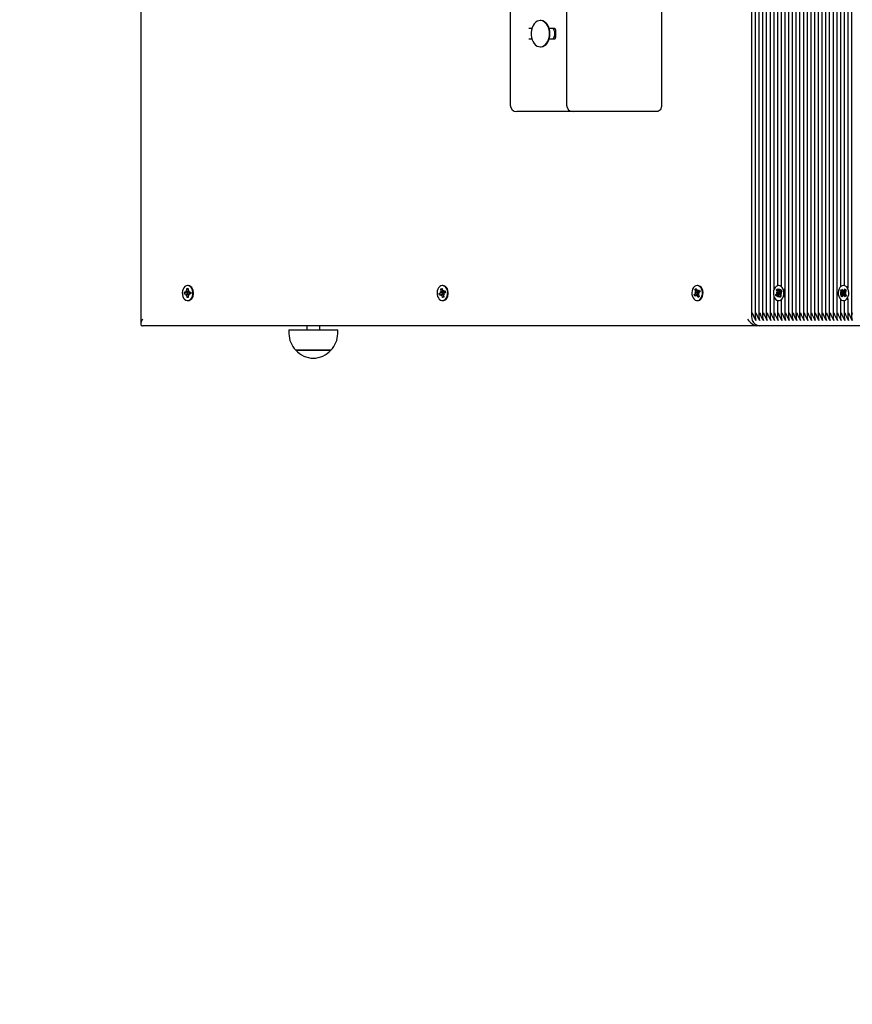
# Model space of a CAD drawing. Units: millimetres. Extents: x 5.4 to 22.2, y 5.2 to 20.1.
# Drawn here: x 9.5 to 10.2, y 13.4 to 14.1 of the extents above; entities that cross this region are included whole.
import ezdxf

# ---------------------------------------------------------------- set-up
doc = ezdxf.new("R2010")
doc.units = ezdxf.units.MM
doc.header["$LTSCALE"] = 130
doc.header["$PDSIZE"] = -1
doc.linetypes.add('SLD-Сплошная', pattern=[0])
doc.styles.get("Standard").update_dxf_attribs({"font": 'isocpeui.ttf'})
doc.dimstyles.new('ISO-25', dxfattribs={"dimtxt": 2.5, "dimasz": 2.5, "dimexe": 1.25, "dimexo": 0.625, "dimtad": 1, "dimtxsty": 'Standard', "dimcen": 2.5, "dimadec": 0, "dimazin": 0, "dimtfac": 1, "dimtmove": 0, "dimatfit": 3, "dimfxl": 1, "dimarcsym": 0})

# ---------------------------------------------------------------- blocks, each defined once
blk = doc.blocks.new('_D_10')
at = {"color": 0, "lineweight": -2, "transparency": 16777216}
for p, q in [((8.12761, 13.91526), (8.12761, 5.24823)), ((19.73973, 10.91154), (19.73973, 5.24823)), ((8.4232, 5.37823), (19.44414, 5.37823))]:
    blk.add_line(p, q, dxfattribs=at)
at = {"color": 0, "transparency": 16777216}
for points in [[(8.4232, 5.42749), (8.4232, 5.32896), (8.12761, 5.37823)], [(19.44414, 5.42749), (19.44414, 5.32896), (19.73973, 5.37823)]]:
    blk.add_solid(points, dxfattribs=at)
at = {"layer": 'Defpoints', "color": 0, "transparency": 16777216}
for p in [(8.12761, 13.91526), (19.73973, 10.91154), (19.73973, 5.37823)]:
    blk.add_point(p, dxfattribs=at)
at = {"color": 0, "transparency": 16777216, "insert": (13.93367, 5.94823), "char_height": 0.35, "attachment_point": 2}
blk.add_mtext('11,61м', dxfattribs=at)
blk = doc.blocks.new('_D_12')
at = {"color": 0, "lineweight": -2, "transparency": 16777216}
for p, q in [((13.87069, 18.64629), (5.82631, 18.64629)), ((5.95631, 18.3507), (5.95631, 6.79382)), ((10.67469, 6.49823), (5.82631, 6.49823))]:
    blk.add_line(p, q, dxfattribs=at)
at = {"color": 0, "transparency": 16777216}
for points in [[(5.90705, 18.3507), (6.00558, 18.3507), (5.95631, 18.64629)], [(5.90705, 6.79382), (6.00558, 6.79382), (5.95631, 6.49823)]]:
    blk.add_solid(points, dxfattribs=at)
at = {"layer": 'Defpoints', "color": 0, "transparency": 16777216}
for p in [(13.87069, 18.64629), (5.95631, 6.49823), (10.67469, 6.49823)]:
    blk.add_point(p, dxfattribs=at)
at = {"color": 0, "transparency": 16777216, "insert": (5.38631, 12.57), "char_height": 0.35, "attachment_point": 2, "rotation": 90}
blk.add_mtext('12,15м', dxfattribs=at)
blk = doc.blocks.new('*D23')
at = {"color": 0, "lineweight": -2, "transparency": 16777216}
for p, q in [((9.62761, 14.39526), (9.62761, 19.66926)), ((18.24496, 12.54314), (18.24496, 19.66926)), ((9.9232, 19.53926), (17.94937, 19.53926))]:
    blk.add_line(p, q, dxfattribs=at)
at = {"color": 0, "transparency": 16777216}
for points in [[(9.9232, 19.58852), (9.9232, 19.48999), (9.62761, 19.53926)], [(17.94937, 19.58852), (17.94937, 19.48999), (18.24496, 19.53926)]]:
    blk.add_solid(points, dxfattribs=at)
at = {"layer": 'Defpoints', "color": 0, "transparency": 16777216}
for p in [(18.24496, 19.53926), (9.62761, 14.39526), (18.24496, 12.54314)]:
    blk.add_point(p, dxfattribs=at)
at = {"color": 0, "transparency": 16777216, "insert": (13.93628, 19.89926), "char_height": 0.35, "attachment_point": 5}
blk.add_mtext('8,62м', dxfattribs=at)
blk = doc.blocks.new('*D24')
at = {"color": 0, "lineweight": -2, "transparency": 16777216}
for p, q in [((13.89769, 16.64629), (6.97142, 16.64629)), ((7.10142, 8.79382), (7.10142, 16.3507)), ((10.70169, 8.49823), (6.97142, 8.49823))]:
    blk.add_line(p, q, dxfattribs=at)
at = {"color": 0, "transparency": 16777216}
for points in [[(7.05215, 16.3507), (7.15068, 16.3507), (7.10142, 16.64629)], [(7.05215, 8.79382), (7.15068, 8.79382), (7.10142, 8.49823)]]:
    blk.add_solid(points, dxfattribs=at)
at = {"layer": 'Defpoints', "color": 0, "transparency": 16777216}
for p in [(7.10142, 16.64629), (13.89769, 16.64629), (10.70169, 8.49823)]:
    blk.add_point(p, dxfattribs=at)
at = {"color": 0, "transparency": 16777216, "insert": (6.74142, 12.57226), "char_height": 0.35, "attachment_point": 5, "rotation": 90}
blk.add_mtext('8,15м', dxfattribs=at)

msp = doc.modelspace()

# ---------------------------------------------------------------- linework, layer by layer
at = {"color": 7, "linetype": 'SLD-Сплошная', "lineweight": 25}
for p, q in [((9.62761, 14.8738), (9.62761, 13.91672)), ((10.10231, 14.63638), (10.10231, 13.92195)), ((10.10514, 14.64029), (10.10514, 13.92195)), ((10.10797, 14.63838), (10.10797, 13.92195)), ((10.1108, 14.63757), (10.1108, 13.94242)), ((10.11362, 14.63751), (10.11362, 13.94585)), ((10.11645, 14.63751), (10.11645, 13.94562)), ((10.09382, 14.63019), (10.09382, 13.92195)), ((10.09665, 14.63133), (10.09665, 13.92195)), ((10.09948, 14.63325), (10.09948, 13.92195)), ((10.11928, 14.59599), (10.11928, 13.92195)), ((10.12211, 14.59311), (10.12211, 13.92195)), ((10.12494, 14.59276), (10.12494, 13.92195)), ((10.12777, 14.59276), (10.12777, 13.92195)), ((10.13059, 14.59276), (10.13059, 13.92195)), ((10.13342, 14.59276), (10.13342, 13.92195)), ((10.13625, 14.59276), (10.13625, 13.92195)), ((10.13908, 14.59276), (10.13908, 13.92195)), ((10.14191, 14.59276), (10.14191, 13.92195)), ((10.14474, 14.59276), (10.14474, 13.92195)), ((10.14756, 14.59276), (10.14756, 13.92195)), ((10.15039, 14.59276), (10.15039, 13.92195)), ((10.15322, 14.59276), (10.15322, 13.92195)), ((10.15605, 14.59276), (10.15605, 13.92195)), ((10.15888, 14.59276), (10.15888, 13.92195)), ((10.16171, 14.59276), (10.16171, 13.94495)), ((10.16454, 14.59276), (10.16454, 13.94601)), ((10.16736, 14.59276), (10.16736, 13.94431)), ((10.17019, 14.59276), (10.17019, 13.92195)), ((9.90965, 14.19276), (9.90965, 14.08376)), ((9.95269, 14.19276), (9.95269, 14.08376)), ((10.02511, 14.19276), (10.02511, 14.08376)), ((9.93291, 14.14826), (9.93263, 14.14826)), ((9.92615, 14.14226), (9.924, 14.14226)), ((9.9438, 14.14226), (9.93939, 14.14226)), ((9.94421, 14.14126), (9.94421, 14.13526)), ((9.924, 14.13426), (9.92615, 14.13426)), ((9.93939, 14.13426), (9.9438, 14.13426)), ((9.93263, 14.12826), (9.93291, 14.12826)), ((9.91905, 14.07876), (9.91465, 14.07876)), ((9.95769, 14.07876), (9.91905, 14.07876)), ((10.00037, 14.07876), (9.95769, 14.07876)), ((10.02158, 14.07876), (10.00037, 14.07876)), ((9.66389, 13.94601), (9.66343, 13.94601)), ((9.85834, 13.94601), (9.85789, 13.94601)), ((10.0528, 13.94601), (10.05234, 13.94601)), ((10.11461, 13.94601), (10.11456, 13.94601)), ((10.16452, 13.94601), (10.16406, 13.94601)), ((10.16732, 13.94442), (10.16662, 13.94518)), ((9.66098, 13.94086), (9.6622, 13.94091)), ((9.66237, 13.94088), (9.66098, 13.94086)), ((9.66101, 13.93946), (9.66098, 13.94086)), ((9.66223, 13.93951), (9.66101, 13.93946)), ((9.66218, 13.94193), (9.66281, 13.94145)), ((9.66256, 13.94106), (9.66218, 13.94193)), ((9.66313, 13.93951), (9.66225, 13.93951)), ((9.66225, 13.93849), (9.66259, 13.93939)), ((9.66286, 13.93902), (9.66225, 13.93849)), ((9.66287, 13.94369), (9.66386, 13.94373)), ((9.6629, 13.94196), (9.66287, 13.94369)), ((9.66376, 13.94297), (9.66287, 13.94369)), ((9.66301, 13.93679), (9.66297, 13.93852)), ((9.66387, 13.93751), (9.66301, 13.93679)), ((9.66399, 13.93683), (9.66301, 13.93679)), ((9.66345, 13.94107), (9.66337, 13.94026)), ((9.66337, 13.94026), (9.66346, 13.9394)), ((9.6635, 13.93922), (9.66353, 13.9391)), ((9.66386, 13.94373), (9.66389, 13.942)), ((9.66396, 13.93856), (9.66399, 13.93683)), ((9.664, 13.9415), (9.66462, 13.94203)), ((9.66468, 13.93858), (9.66405, 13.93907)), ((9.66462, 13.94203), (9.66427, 13.94113)), ((9.6643, 13.93946), (9.66468, 13.93858)), ((9.66462, 13.94101), (9.66586, 13.94101)), ((9.66464, 13.94101), (9.66586, 13.94106)), ((9.66588, 13.93966), (9.66466, 13.93961)), ((9.66586, 13.94106), (9.66588, 13.93966)), ((9.8554, 13.94), (9.85658, 13.94047)), ((9.85678, 13.94019), (9.8554, 13.94)), ((9.85567, 13.93865), (9.8554, 13.94)), ((9.85685, 13.93912), (9.85567, 13.93865)), ((9.85638, 13.94145), (9.85708, 13.9412)), ((9.8569, 13.94074), (9.85638, 13.94145)), ((9.85675, 13.94339), (9.8577, 13.94377)), ((9.85708, 13.94173), (9.85675, 13.94339)), ((9.85777, 13.9427), (9.85675, 13.94339)), ((9.85792, 13.93916), (9.85704, 13.93916)), ((9.85704, 13.93813), (9.85722, 13.93913)), ((9.85755, 13.93887), (9.85704, 13.93813)), ((9.8577, 13.94377), (9.85803, 13.94211)), ((9.85807, 13.93675), (9.85774, 13.93841)), ((9.85791, 13.9411), (9.85782, 13.94026)), ((9.85813, 13.94181), (9.85799, 13.94142)), ((9.85881, 13.93744), (9.85807, 13.93675)), ((9.85902, 13.93713), (9.85807, 13.93675)), ((9.85822, 13.94165), (9.85873, 13.94239)), ((9.85873, 13.94239), (9.85855, 13.94139)), ((9.85939, 13.93907), (9.85869, 13.93932)), ((9.85869, 13.93879), (9.85902, 13.93713)), ((9.85873, 13.94136), (9.8602, 13.94136)), ((9.85887, 13.93978), (9.85939, 13.93907)), ((9.85891, 13.94089), (9.85893, 13.94093)), ((9.85893, 13.94093), (9.85892, 13.94094)), ((9.85893, 13.9414), (9.8601, 13.94187)), ((9.86037, 13.94052), (9.85919, 13.94005)), ((9.8601, 13.94187), (9.86037, 13.94052)), ((10.04997, 13.93917), (10.05103, 13.94002)), ((10.0513, 13.93953), (10.04997, 13.93917)), ((10.05046, 13.93795), (10.04997, 13.93917)), ((10.05152, 13.9388), (10.05046, 13.93795)), ((10.05068, 13.94091), (10.0514, 13.9409)), ((10.0513, 13.94039), (10.05068, 13.94091)), ((10.05185, 13.9408), (10.05068, 13.94091)), ((10.05071, 13.94292), (10.05157, 13.94361)), ((10.05131, 13.94142), (10.05071, 13.94292)), ((10.05184, 13.94229), (10.05071, 13.94292)), ((10.05157, 13.94361), (10.05217, 13.94211)), ((10.05344, 13.93893), (10.05188, 13.93893)), ((10.05188, 13.93791), (10.05188, 13.93893)), ((10.05225, 13.93879), (10.05188, 13.93791)), ((10.05243, 13.94173), (10.0528, 13.94261)), ((10.05311, 13.93691), (10.05251, 13.93841)), ((10.0528, 13.94261), (10.05279, 13.94159)), ((10.0528, 13.94159), (10.05461, 13.94159)), ((10.05392, 13.93772), (10.05311, 13.93691)), ((10.05397, 13.9376), (10.05311, 13.93691)), ((10.05316, 13.94172), (10.05422, 13.94257)), ((10.054, 13.93961), (10.05328, 13.93962)), ((10.05337, 13.9391), (10.05397, 13.9376)), ((10.05338, 13.94013), (10.054, 13.93961)), ((10.05471, 13.94135), (10.05365, 13.9405)), ((10.05422, 13.94257), (10.05471, 13.94135)), ((10.1108, 13.9381), (10.1108, 13.92195)), ((10.11224, 13.93901), (10.11327, 13.93993)), ((10.11308, 13.93925), (10.11224, 13.93901)), ((10.11277, 13.93782), (10.11224, 13.93901)), ((10.1138, 13.93875), (10.11277, 13.93782)), ((10.11284, 13.9428), (10.11368, 13.94355)), ((10.11349, 13.94134), (10.11284, 13.9428)), ((10.11438, 13.94199), (10.11284, 13.9428)), ((10.11288, 13.94079), (10.1136, 13.94084)), ((10.11352, 13.94032), (10.11288, 13.94079)), ((10.11544, 13.94059), (10.11288, 13.94079)), ((10.1151, 13.93985), (10.11321, 13.93929)), ((10.11362, 13.94273), (10.11362, 13.94257)), ((10.11368, 13.94355), (10.11433, 13.94209)), ((10.11418, 13.93788), (10.11415, 13.9389)), ((10.11452, 13.93879), (10.11418, 13.93788)), ((10.11575, 13.9389), (10.11452, 13.9389)), ((10.1146, 13.94173), (10.11494, 13.94264)), ((10.11545, 13.93697), (10.1148, 13.93843)), ((10.11494, 13.94264), (10.11497, 13.94162)), ((10.11536, 13.94147), (10.11509, 13.94161)), ((10.1151, 13.93985), (10.11519, 13.93993)), ((10.11552, 13.9389), (10.1151, 13.93985)), ((10.11528, 13.94161), (10.11658, 13.94161)), ((10.11533, 13.94177), (10.11636, 13.9427)), ((10.11536, 13.94147), (10.11551, 13.94161)), ((10.11542, 13.94134), (10.11536, 13.94147)), ((10.11544, 13.94059), (10.11551, 13.9406)), ((10.11551, 13.94054), (10.11544, 13.94059)), ((10.11629, 13.93772), (10.11545, 13.93697)), ((10.1158, 13.93732), (10.11545, 13.93697)), ((10.11625, 13.93972), (10.11552, 13.93968)), ((10.1156, 13.9402), (10.11625, 13.93972)), ((10.11563, 13.93918), (10.11629, 13.93772)), ((10.11689, 13.94151), (10.11586, 13.94059)), ((10.11626, 13.93778), (10.11596, 13.93748)), ((10.11636, 13.9427), (10.11689, 13.94151)), ((10.11645, 13.94241), (10.11645, 13.94241)), ((10.16195, 13.94213), (10.16263, 13.94315)), ((10.16284, 13.94094), (10.16195, 13.94213)), ((10.16201, 13.94211), (10.16195, 13.94213)), ((10.16202, 13.93824), (10.16286, 13.93949)), ((10.16205, 13.93826), (10.16202, 13.93824)), ((10.16274, 13.93728), (10.16202, 13.93824)), ((10.16234, 13.9402), (10.16303, 13.94049)), ((10.16491, 13.94022), (10.16234, 13.9402)), ((10.16304, 13.93996), (10.16234, 13.9402)), ((10.16263, 13.94315), (10.16352, 13.94196)), ((10.16358, 13.93853), (10.16274, 13.93728)), ((10.16468, 13.94105), (10.16288, 13.94176)), ((10.16471, 13.93938), (10.16293, 13.93863)), ((10.16385, 13.9417), (10.16402, 13.9427)), ((10.1641, 13.93782), (10.1639, 13.9388)), ((10.16402, 13.9427), (10.16422, 13.94172)), ((10.16427, 13.93882), (10.1641, 13.93782)), ((10.16454, 13.94199), (10.16538, 13.94324)), ((10.16549, 13.93737), (10.1646, 13.93856)), ((10.16468, 13.94105), (10.1651, 13.94168)), ((10.16476, 13.94094), (10.16468, 13.94105)), ((10.16471, 13.93938), (10.16478, 13.93949)), ((10.16511, 13.93884), (10.16471, 13.93938)), ((10.16491, 13.94022), (10.16498, 13.94025)), ((10.16498, 13.9402), (10.16491, 13.94022)), ((10.16508, 13.94056), (10.16578, 13.94032)), ((10.16578, 13.94032), (10.16509, 13.94003)), ((10.1661, 13.94228), (10.16526, 13.94103)), ((10.16529, 13.93958), (10.16617, 13.93839)), ((10.16538, 13.94324), (10.1661, 13.94228)), ((10.16617, 13.93839), (10.16549, 13.93737)), ((9.66343, 13.93451), (9.66389, 13.93451)), ((9.85789, 13.93451), (9.85834, 13.93451)), ((10.05234, 13.93451), (10.0528, 13.93451)), ((10.11362, 13.93467), (10.11362, 13.92195)), ((10.11456, 13.93451), (10.11461, 13.93451)), ((10.11571, 13.93459), (10.11645, 13.93488)), ((10.11645, 13.9349), (10.11645, 13.92195)), ((10.16171, 13.93557), (10.16171, 13.92195)), ((10.16406, 13.93451), (10.16452, 13.93451)), ((10.16454, 13.93451), (10.16454, 13.92195)), ((10.16736, 13.93621), (10.16736, 13.92195)), ((10.09789, 13.91526), (9.62907, 13.91526)), ((9.75439, 13.91526), (9.75439, 13.91223)), ((9.76439, 13.91223), (9.76439, 13.91526)), ((10.10007, 13.91526), (10.09789, 13.91526)), ((10.19199, 13.91526), (10.10007, 13.91526)), ((9.74079, 13.91223), (9.74079, 13.90923)), ((9.74079, 13.91223), (9.77799, 13.91223)), ((9.77799, 13.90923), (9.77799, 13.91223)), ((9.74606, 13.89673), (9.74604, 13.89673)), ((9.74604, 13.89673), (9.77274, 13.89673)), ((9.77274, 13.89673), (9.74606, 13.89673))]:
    msp.add_line(p, q, dxfattribs=at)
at = {"color": 7, "linetype": 'SLD-Сплошная', "lineweight": 25, "flags": 128}
for points in [[(9.9397, 14.13826), (9.93957, 14.14015), (9.93919, 14.14198), (9.93858, 14.14367), (9.93774, 14.14516), (9.93673, 14.14641), (9.93556, 14.14736), (9.93429, 14.14798), (9.93296, 14.14825), (9.93162, 14.14816), (9.93031, 14.14771), (9.92909, 14.14692), (9.928, 14.14582), (9.92707, 14.14444), (9.92634, 14.14284), (9.92584, 14.14108), (9.92559, 14.13921), (9.92559, 14.13731), (9.92584, 14.13544), (9.92634, 14.13368), (9.92707, 14.13208), (9.928, 14.1307), (9.92909, 14.1296), (9.93031, 14.12881), (9.93162, 14.12836), (9.93296, 14.12827), (9.93429, 14.12854), (9.93556, 14.12916), (9.93673, 14.13011), (9.93774, 14.13136), (9.93858, 14.13285), (9.93919, 14.13454), (9.93957, 14.13637), (9.9397, 14.13826)], [(9.93998, 14.13826), (9.93985, 14.14015), (9.93947, 14.14198), (9.93886, 14.14367), (9.93802, 14.14516), (9.93701, 14.14641), (9.93584, 14.14736), (9.93457, 14.14798), (9.93324, 14.14825), (9.93291, 14.14826)], [(9.93291, 14.12826), (9.93324, 14.12827), (9.93457, 14.12854), (9.93584, 14.12916), (9.93701, 14.13011), (9.93802, 14.13136), (9.93886, 14.13285), (9.93947, 14.13454), (9.93985, 14.13637), (9.93998, 14.13826)], [(10.02511, 14.08376), (10.02505, 14.08278), (10.02484, 14.08185), (10.02452, 14.08098), (10.02408, 14.08022), (10.02354, 14.0796), (10.02293, 14.07914), (10.02227, 14.07886), (10.02158, 14.07876)], [(9.66332, 13.94601), (9.66231, 13.94579), (9.66137, 13.94522), (9.66056, 13.94434), (9.65994, 13.9432), (9.65953, 13.94188), (9.65937, 13.94046), (9.65946, 13.93902), (9.6598, 13.93766), (9.66037, 13.93647), (9.66114, 13.93551), (9.66204, 13.93486), (9.66304, 13.93454), (9.66405, 13.93458), (9.66503, 13.93498), (9.66591, 13.93571), (9.66664, 13.93672), (9.66716, 13.93796), (9.66744, 13.93934), (9.66748, 13.94078), (9.66726, 13.94219), (9.6668, 13.94348), (9.66613, 13.94456), (9.66529, 13.94537), (9.66433, 13.94587), (9.66332, 13.94601)], [(9.66389, 13.93451), (9.66451, 13.93458), (9.66549, 13.93498), (9.66637, 13.93571), (9.6671, 13.93672), (9.66762, 13.93796), (9.6679, 13.93934), (9.66794, 13.94078), (9.66772, 13.94219), (9.66726, 13.94348), (9.66659, 13.94456), (9.66575, 13.94537), (9.66479, 13.94587), (9.66389, 13.94601)], [(9.85678, 13.94579), (9.85584, 13.94523), (9.85503, 13.94436), (9.8544, 13.94323), (9.85399, 13.94191), (9.85382, 13.94049), (9.85391, 13.93905), (9.85425, 13.93769), (9.85481, 13.93649), (9.85557, 13.93553), (9.85648, 13.93487), (9.85747, 13.93454), (9.85849, 13.93457), (9.85947, 13.93496), (9.86035, 13.93569), (9.86108, 13.9367), (9.8616, 13.93793), (9.8619, 13.93931), (9.86194, 13.94075), (9.86172, 13.94216), (9.86127, 13.94345), (9.8606, 13.94454), (9.85976, 13.94536), (9.85881, 13.94586), (9.85779, 13.94601), (9.85678, 13.94579)], [(9.85834, 13.93451), (9.85895, 13.93457), (9.85993, 13.93496), (9.86081, 13.93569), (9.86154, 13.9367), (9.86206, 13.93793), (9.86236, 13.93931), (9.8624, 13.94075), (9.86218, 13.94216), (9.86173, 13.94345), (9.86106, 13.94454), (9.86022, 13.94536), (9.85926, 13.94586), (9.85834, 13.94601)], [(10.05034, 13.94527), (10.04952, 13.9444), (10.04888, 13.94328), (10.04846, 13.94197), (10.04828, 13.94055), (10.04836, 13.93911), (10.04868, 13.93775), (10.04924, 13.93654), (10.04999, 13.93557), (10.05089, 13.93489), (10.05188, 13.93455), (10.0529, 13.93456), (10.05388, 13.93494), (10.05477, 13.93565), (10.0555, 13.93665), (10.05604, 13.93787), (10.05634, 13.93925), (10.05639, 13.94069), (10.05619, 13.9421), (10.05575, 13.9434), (10.05509, 13.9445), (10.05426, 13.94533), (10.0533, 13.94585), (10.05229, 13.94601), (10.05128, 13.94581), (10.05034, 13.94527)], [(10.0528, 13.93451), (10.05336, 13.93456), (10.05434, 13.93494), (10.05523, 13.93565), (10.05596, 13.93665), (10.0565, 13.93787), (10.0568, 13.93925), (10.05685, 13.94069), (10.05665, 13.9421), (10.05621, 13.9434), (10.05555, 13.9445), (10.05472, 13.94533), (10.05376, 13.94585), (10.0528, 13.94601)], [(10.118, 13.94333), (10.11735, 13.94445), (10.11653, 13.94529), (10.11558, 13.94583), (10.11457, 13.94601), (10.11356, 13.94583), (10.11261, 13.9453), (10.11178, 13.94446), (10.11113, 13.94335), (10.1107, 13.94204), (10.11051, 13.94063), (10.11057, 13.93919), (10.11088, 13.93782), (10.11143, 13.9366), (10.11217, 13.93561), (10.11306, 13.93492), (10.11405, 13.93456), (10.11507, 13.93455), (10.11605, 13.93491), (10.11695, 13.9356), (10.11769, 13.93659), (10.11824, 13.9378), (10.11856, 13.93917), (10.11862, 13.94061), (10.11843, 13.94203), (10.118, 13.94333)], [(10.11645, 13.94564), (10.11604, 13.94583), (10.11571, 13.94593)], [(10.16686, 13.94442), (10.16604, 13.94528), (10.1651, 13.94582), (10.16409, 13.94601), (10.16308, 13.94584), (10.16213, 13.94532), (10.1613, 13.94448), (10.16064, 13.94337), (10.1602, 13.94207), (10.16, 13.94066), (10.16006, 13.93922), (10.16037, 13.93785), (10.16091, 13.93662), (10.16165, 13.93563), (10.16254, 13.93493), (10.16352, 13.93456), (10.16454, 13.93455), (10.16553, 13.9349), (10.16643, 13.93559), (10.16718, 13.93657), (10.16773, 13.93778), (10.16805, 13.93914), (10.16812, 13.94058), (10.16794, 13.942), (10.16751, 13.94331), (10.16686, 13.94442)], [(9.66352, 13.94137), (9.6635, 13.94129), (9.66347, 13.94119)], [(9.66389, 13.94223), (9.66386, 13.94219), (9.66378, 13.94204)], [(9.66386, 13.93834), (9.66386, 13.93833), (9.66397, 13.93817)], [(9.85782, 13.94026), (9.85795, 13.93923), (9.85797, 13.93915)], [(9.85875, 13.93778), (9.85888, 13.93766), (9.85892, 13.93763)], [(10.05255, 13.94172), (10.0524, 13.94129), (10.05228, 13.94026)], [(10.05228, 13.94026), (10.0524, 13.93923), (10.05249, 13.93893)], [(10.11369, 13.94235), (10.11363, 13.94264), (10.11383, 13.94303), (10.11416, 13.9432), (10.11463, 13.94326), (10.11515, 13.94321), (10.11574, 13.94309), (10.11638, 13.94294), (10.11645, 13.94293)], [(10.11596, 13.93748), (10.11595, 13.93748), (10.11529, 13.93733), (10.11463, 13.93726), (10.11416, 13.93732), (10.11385, 13.93747), (10.11366, 13.93773), (10.11365, 13.93795)], [(10.16306, 13.93776), (10.16285, 13.93788), (10.16246, 13.9383), (10.16212, 13.93907), (10.16199, 13.93996), (10.16203, 13.94097), (10.16227, 13.94187), (10.16267, 13.94248), (10.16297, 13.9427)], [(10.16662, 13.93534), (10.16689, 13.93559), (10.16736, 13.93615)]]:
    msp.add_lwpolyline(points, dxfattribs=at)
at = {"color": 7, "linetype": 'SLD-Сплошная', "lineweight": 25}
for centre, radius, start, end in [((9.94143, 14.14041), 0.00187, 27.09387, 82.37735), ((9.93714, 14.13826), 0.00666, 333.24241, 26.75759), ((9.94323, 14.14144), 0.000994, 349.49993, 55.50007), ((9.9414, 14.13616), 0.00192, 278.39199, 332.13679), ((9.94325, 14.13507), 0.000978, 303.90289, 11.09711), ((9.91465, 14.08376), 0.005, 180, 270), ((9.95769, 14.08376), 0.005, 180, 270), ((9.66216, 13.94149), 0.000584, 273.38544, 312.40236), ((9.66224, 13.93895), 0.000563, 51.40243, 91.42836), ((9.66152, 13.94193), 0.00138, 339.51231, 1.40115), ((9.66162, 13.9385), 0.00135, 0.81677, 23.02848), ((9.66524, 13.94202), 0.00135, 180.81677, 203.02848), ((9.66534, 13.93859), 0.00138, 159.51231, 181.40115), ((9.66462, 13.94157), 0.000563, 231.40243, 271.42836), ((9.6647, 13.93903), 0.000584, 93.38544, 132.40236), ((9.85629, 13.94114), 0.000728, 293.23183, 326.86001), ((9.85704, 13.93863), 0.000523, 69.98959, 112.05523), ((9.85567, 13.94145), 0.00144, 349.85823, 11.16427), ((9.85659, 13.9382), 0.00117, 10.54875, 35.03877), ((9.85918, 13.94232), 0.00117, 190.54875, 215.03877), ((9.85873, 13.94189), 0.000523, 249.98959, 292.05523), ((9.8601, 13.93907), 0.00144, 169.85823, 191.16427), ((9.85948, 13.93938), 0.000728, 113.23183, 146.86001), ((9.85766, 13.94144), 0.00137, 339.95624, 356.57243), ((10.05044, 13.94073), 0.00093, 309.98431, 338.50919), ((10.05003, 13.94092), 0.00137, 359.35542, 21.3462), ((10.05189, 13.93836), 0.000569, 90.21754, 129.91635), ((10.05306, 13.94244), 0.000946, 200.6845, 228.87241), ((10.05162, 13.93808), 0.000946, 20.6845, 48.87241), ((10.05279, 13.94215), 0.000569, 270.21754, 309.91635), ((10.05465, 13.9396), 0.00137, 179.35542, 201.3462), ((10.05424, 13.93979), 0.00093, 129.98431, 158.50919), ((10.1126, 13.94064), 0.000975, 313.08723, 340.70569), ((10.11226, 13.94081), 0.00134, 1.2921, 23.58253), ((10.1142, 13.93832), 0.00059, 94.41075, 133.19326), ((10.11516, 13.94244), 0.000901, 202.91846, 232.05036), ((10.11397, 13.93808), 0.000901, 22.91846, 52.05036), ((10.11493, 13.9422), 0.00059, 274.41075, 313.19326), ((10.11444, 13.9407), 0.00108, 314.15127, 351.52556), ((10.11414, 13.9408), 0.00138, 351.78808, 23.30343), ((10.11686, 13.93971), 0.00134, 181.2921, 203.58253), ((10.11652, 13.93988), 0.000975, 133.08723, 160.70569), ((10.10359, 13.94023), 0.01305, 350.7571, 9.60252), ((10.11135, 13.94026), 0.00775, 338.17848, 23.4076), ((10.1619, 13.94027), 0.00116, 11.04147, 35.68298), ((10.16186, 13.94015), 0.0012, 326.90894, 350.95676), ((10.16409, 13.94236), 0.000702, 215.14549, 249.63185), ((10.1642, 13.93813), 0.000737, 114.14896, 147.49931), ((10.16392, 13.94239), 0.000737, 294.14896, 327.49931), ((10.16403, 13.93816), 0.000702, 35.14549, 69.63185), ((10.15847, 13.9352), 0.01009, 42.31345, 52.91092), ((10.16374, 13.94023), 0.00124, 1.05696, 34.98721), ((10.16371, 13.94018), 0.00128, 327.51654, 0.79616), ((10.16626, 13.94037), 0.0012, 146.90894, 170.95676), ((10.16622, 13.94025), 0.00116, 191.04147, 215.68298), ((10.16327, 13.94038), 0.00327, 306.45265, 326.32079), ((10.10256, 13.92226), 0.00869, 159.80197, 200.19803), ((10.12398, 13.93553), 0.0313, 199.15768, 211.32113), ((10.10539, 13.92226), 0.00869, 159.80197, 200.19803), ((10.12681, 13.93553), 0.0313, 199.15768, 211.32113), ((10.10822, 13.92226), 0.00869, 159.80197, 200.19803), ((10.12964, 13.93553), 0.0313, 199.15768, 211.32113), ((10.11105, 13.92226), 0.00869, 159.80197, 200.19803), ((10.13247, 13.93553), 0.0313, 199.15768, 211.32113), ((10.11388, 13.92226), 0.00869, 159.80197, 200.19803), ((10.13529, 13.93553), 0.0313, 199.15768, 211.32113), ((10.11671, 13.92226), 0.00869, 159.80197, 200.19803), ((10.13812, 13.93553), 0.0313, 199.15768, 211.32113), ((10.11954, 13.92226), 0.00869, 159.80197, 200.19803), ((10.14095, 13.93553), 0.0313, 199.15768, 211.32113), ((10.12236, 13.92226), 0.00869, 159.80197, 200.19803), ((10.14378, 13.93553), 0.0313, 199.15768, 211.32113), ((10.12519, 13.92226), 0.00869, 159.80197, 200.19803), ((10.14661, 13.93553), 0.0313, 199.15768, 211.32113), ((10.12802, 13.92226), 0.00869, 159.80197, 200.19803), ((10.14944, 13.93553), 0.0313, 199.15768, 211.32113), ((10.13085, 13.92226), 0.00869, 159.80197, 200.19803), ((10.15227, 13.93553), 0.0313, 199.15768, 211.32113), ((10.13368, 13.92226), 0.00869, 159.80197, 200.19803), ((10.15509, 13.93553), 0.0313, 199.15768, 211.32113), ((10.13651, 13.92226), 0.00869, 159.80197, 200.19803), ((10.15792, 13.93553), 0.0313, 199.15768, 211.32113), ((10.13933, 13.92226), 0.00869, 159.80197, 200.19803), ((10.16075, 13.93553), 0.0313, 199.15768, 211.32113), ((10.14216, 13.92226), 0.00869, 159.80197, 200.19803), ((10.16358, 13.93553), 0.0313, 199.15768, 211.32113), ((10.14499, 13.92226), 0.00869, 159.80197, 200.19803), ((10.16641, 13.93553), 0.0313, 199.15768, 211.32113), ((10.14782, 13.92226), 0.00869, 159.80197, 200.19803), ((10.16924, 13.93553), 0.0313, 199.15768, 211.32113), ((10.15065, 13.92226), 0.00869, 159.80197, 200.19803), ((10.17206, 13.93553), 0.0313, 199.15768, 211.32113), ((10.15348, 13.92226), 0.00869, 159.80197, 200.19803), ((10.17489, 13.93553), 0.0313, 199.15768, 211.32113), ((10.15631, 13.92226), 0.00869, 159.80197, 200.19803), ((10.17772, 13.93553), 0.0313, 199.15768, 211.32113), ((10.15913, 13.92226), 0.00869, 159.80197, 200.19803), ((10.18055, 13.93553), 0.0313, 199.15768, 211.32113), ((10.16196, 13.92226), 0.00869, 159.80197, 200.19803), ((10.18338, 13.93553), 0.0313, 199.15768, 211.32113), ((10.16479, 13.92226), 0.00869, 159.80197, 200.19803), ((10.18621, 13.93553), 0.0313, 199.15768, 211.32113), ((10.16762, 13.92226), 0.00869, 159.80197, 200.19803), ((10.18904, 13.93553), 0.0313, 199.15768, 211.32113), ((10.17045, 13.92226), 0.00869, 159.80197, 200.19803), ((10.19186, 13.93553), 0.0313, 199.15768, 211.32113), ((10.17328, 13.92226), 0.00869, 159.80197, 200.19803), ((10.19469, 13.93553), 0.0313, 199.15768, 211.32113), ((10.1761, 13.92226), 0.00869, 159.80197, 200.19803), ((10.19752, 13.93553), 0.0313, 199.15768, 211.32113), ((10.17893, 13.92226), 0.00869, 159.80197, 200.19803), ((10.10055, 13.92194), 0.0067, 203.60071, 265.87051), ((9.7583, 13.90923), 0.01751, 180, 225.56481), ((9.76049, 13.90923), 0.01751, 314.43519, 0), ((9.75939, 13.90806), 0.01751, 220.30625, 319.69375)]:
    msp.add_arc(centre, radius, start, end, dxfattribs=at)
for centre, major_axis, ratio, start_param, end_param in [((9.66218, 13.94193), (0.00891, 0.0005), 0.100125, 4.749386, 4.946323), ((9.66225, 13.93849), (0.00893, -0.00046), 0.10277, 1.334093, 1.537468), ((9.66218, 13.94193), (0.00797, -0.00094), 0.05118, 4.798577, 4.992045), ((9.66225, 13.93849), (0.00793, 0.00092), 0.058244, 1.286017, 1.486154), ((9.66462, 13.94203), (0.00869, -0.00084), 0.068229, 4.64785, 4.693593), ((9.66468, 13.93858), (0.00865, 0.00087), 0.063195, 1.591094, 1.638235), ((9.85638, 13.94145), (0.00881, 0.0007), 0.085505, 4.764601, 4.998904), ((9.85638, 13.94145), (0.00814, -0.00101), 0.020101, 4.801329, 5.035632), ((9.85704, 13.93813), (0.00899, -0.00024), 0.110974, 1.392096, 1.553822), ((9.85704, 13.93813), (0.00778, 0.00077), 0.087284, 1.351521, 1.497118), ((9.85873, 13.94239), (0.00882, -0.00068), 0.087235, 4.661676, 4.703517), ((9.85939, 13.93907), (0.00849, 0.00097), 0.038832, 1.5927, 1.649165), ((10.05068, 13.94091), (0.00867, 0.00085), 0.066539, 4.777931, 4.884698), ((10.05068, 13.94091), (0.00831, -0.00102), 0.009506, 1.250331, 1.484634), ((10.05188, 13.93791), (0.00901, -0.00001), 0.11377, 1.396092, 1.570179), ((10.05188, 13.93791), (0.00767, 0.00057), 0.111149, 1.353952, 1.514534), ((10.0528, 13.94261), (0.00892, -0.00049), 0.101059, 4.676638, 4.729911), ((10.054, 13.93961), (0.00832, 0.00102), 0.011657, 1.58174, 1.656562), ((10.11288, 13.94079), (0.00864, 0.00087), 0.062087, 4.780433, 5.014736), ((10.11288, 13.94079), (0.00835, -0.00102), 0.015381, 1.251479, 1.485782), ((10.11418, 13.93788), (0.00901, 0.00004), 0.1137, 1.394577, 1.573569), ((10.11418, 13.93788), (0.00765, 0.00052), 0.115273, 1.353089, 1.5189), ((10.11494, 13.94264), (0.00893, -0.00045), 0.103301, 4.679853, 4.712461), ((10.11494, 13.94264), (0.00756, -0.00005), 0.13544, 4.717105, 4.757645), ((10.11625, 13.93972), (0.00829, 0.00102), 0.00572, 1.5768, 1.657593), ((10.16234, 13.9402), (0.00852, -0.00096), 0.042785, 1.259593, 1.493896), ((10.16234, 13.9402), (0.00848, 0.00097), 0.037529, 4.791218, 5.025521), ((10.16402, 13.9427), (0.00899, -0.00022), 0.111241, 4.696237, 4.902873), ((10.1641, 13.93782), (0.00898, 0.00027), 0.110073, 1.548569, 1.590293), ((10.16402, 13.9427), (0.00759, -0.00032), 0.128203, 4.744807, 4.940977), ((10.1641, 13.93782), (0.00758, 0.00027), 0.130509, 1.33651, 1.543743), ((9.63261, 13.92026), (0.00462, 0.00462), 0.414214, 1.963495, 3.534292), ((10.09435, 13.92026), (0.00462, -0.00462), 0.414214, 4.31969, 5.890486)]:
    msp.add_ellipse(centre, major_axis=major_axis, ratio=ratio, start_param=start_param, end_param=end_param, dxfattribs=at)

# ---------------------------------------------------------------- dimensions: what is measured, and where the dimension line sits
dim = msp.add_linear_dim(base=(18.24496, 19.53926), p1=(9.62761, 14.39526), p2=(18.24496, 12.54314), dimstyle='ISO-25', override={"dimtxt": 0.35, "dimasz": 0.295589, "dimexe": 0.13, "dimexo": 0, "dimgap": 0.15, "dimzin": 1, "dimpost": 'м', "dimtdec": 3, "dimtzin": 1})
dim.commit()
dim.dimension.update_dxf_attribs({"geometry": '*D23', "text_midpoint": (13.93628, 19.89926)})
at = {"color": 251, "true_color": 0x636466}
for base, p1, p2, angle, picture, middle in [((5.95631, 6.49823), (13.87069, 18.64629), (10.67469, 6.49823), 90, '_D_12', (5.95631, 12.57)), ((19.73973, 5.37823), (8.12761, 13.91526), (19.73973, 10.91154), 0, '_D_10', (13.93367, 5.37823))]:
    dim = msp.add_linear_dim(base=base, p1=p1, p2=p2, angle=angle, dimstyle='ISO-25', override={"dimtxt": 0.35, "dimasz": 0.295589, "dimexe": 0.13, "dimexo": 0, "dimgap": 0.15, "dimzin": 1, "dimpost": 'м', "dimtdec": 3, "dimtzin": 1}, dxfattribs=at)
    dim.commit()
    dim.dimension.update_dxf_attribs({"geometry": picture, "text_midpoint": middle, "dimtype": 160})
dim = msp.add_linear_dim(base=(7.10142, 16.64629), p1=(10.70169, 8.49823), p2=(13.89769, 16.64629), angle=90, dimstyle='ISO-25', override={"dimtxt": 0.35, "dimasz": 0.295589, "dimexe": 0.13, "dimexo": 0, "dimgap": 0.15, "dimtih": 0, "dimtoh": 0, "dimzin": 1, "dimpost": 'м', "dimtdec": 3, "dimtzin": 1})
dim.commit()
dim.dimension.update_dxf_attribs({"geometry": '*D24', "text_midpoint": (6.74142, 12.57226)})

doc.saveas('drawing.dxf')
